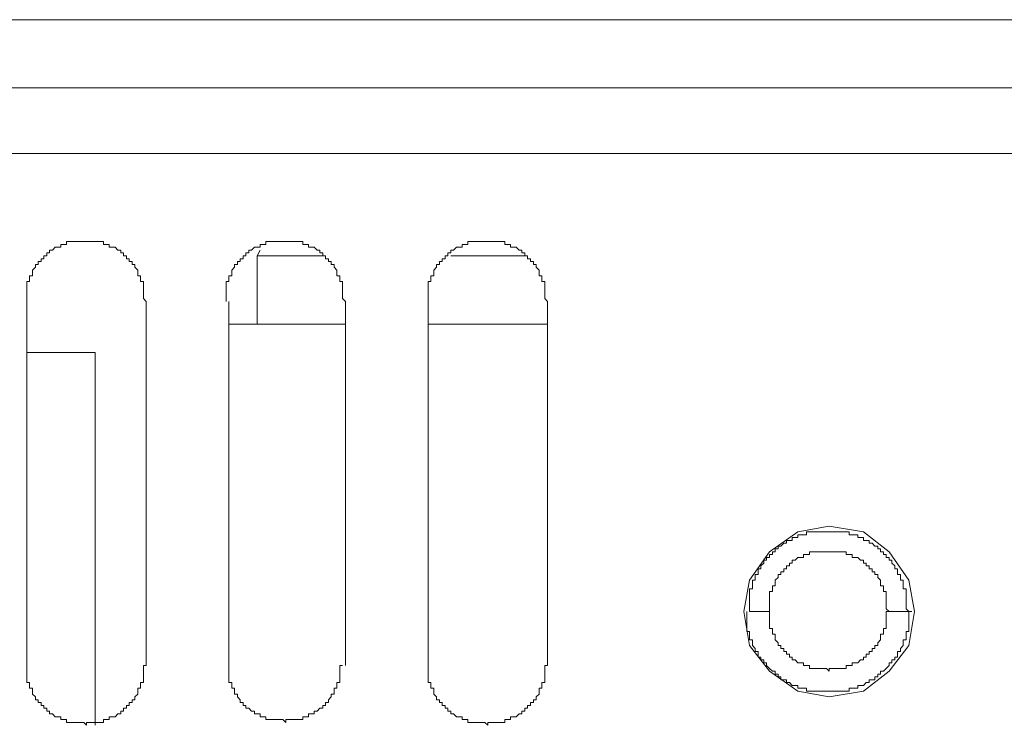
# Model space of a CAD drawing. Units: inches. Extents: x 6 to 291, y -204 to -5.
# Drawn here: x 164 to 168, y -72 to -69 of the extents above; entities that cross this region are included whole.
import ezdxf

# ---------------------------------------------------------------- set-up
doc = ezdxf.new("R2010")
doc.units = ezdxf.units.IN
doc.header["$MEASUREMENT"] = 0
doc.layers.add('レイヤー 1', color=7, linetype='Continuous')

# ---------------------------------------------------------------- blocks, each defined once
blk = doc.blocks.new('block 2')
at = {"layer": 'レイヤー 1', "color": 178, "lineweight": 20, "true_color": 0x040000}
for points in [[(158.1264, -68.9107), (175.6547, -68.9107)], [(134.7213, -69.2214), (180.6773, -69.2214)], [(180.6773, -69.5191), (134.7213, -69.5191)], [(164.3142, -70.1923), (164.3014, -70.1794), (164.3014, -70.1017), (164.2883, -70.1017), (164.2883, -70.0758), (164.2752, -70.0758), (164.2752, -70.05), (164.2625, -70.0371), (164.2625, -70.024), (164.2494, -70.024), (164.2494, -70.0112), (164.2367, -70.0112), (164.2367, -69.9981), (164.2236, -69.9981), (164.2236, -69.9852), (164.2108, -69.9852), (164.2108, -69.9721), (164.1981, -69.9721), (164.1981, -69.9592), (164.185, -69.9592), (164.1722, -69.9463), (164.1461, -69.9463), (164.1461, -69.9334), (164.1202, -69.9334), (164.1202, -69.9205), (163.9517, -69.9205), (163.9517, -69.9334), (163.9259, -69.9334), (163.9259, -69.9463), (163.9001, -69.9463), (163.887, -69.9592), (163.8742, -69.9592), (163.8742, -69.9721), (163.8611, -69.9721), (163.8611, -69.9852), (163.8484, -69.9852), (163.8484, -69.9981), (163.8353, -69.9981), (163.8353, -70.0112), (163.8222, -70.0112), (163.8222, -70.024), (163.8095, -70.024), (163.8095, -70.0371), (163.7964, -70.05), (163.7964, -70.0758), (163.7836, -70.0758), (163.7836, -70.1017), (163.7705, -70.1017), (163.7705, -70.1923)], [(165.2206, -70.1923), (165.2075, -70.1794), (165.2075, -70.1017), (165.1944, -70.1017), (165.1944, -70.0758), (165.1816, -70.0758), (165.1816, -70.05), (165.1686, -70.0371), (165.1686, -70.024), (165.1558, -70.024), (165.1558, -70.0112), (165.1427, -70.0112), (165.1427, -69.9981), (165.13, -69.9981), (165.13, -69.9852), (165.1172, -69.9852), (165.1172, -69.9721), (165.1041, -69.9721), (165.1041, -69.9592), (165.091, -69.9592), (165.0783, -69.9463), (165.0525, -69.9463), (165.0525, -69.9334), (165.0263, -69.9334), (165.0263, -69.9205), (164.8582, -69.9205), (164.8582, -69.9334), (164.832, -69.9334), (164.832, -69.9463), (164.8065, -69.9463), (164.7934, -69.9592), (164.7803, -69.9592), (164.7803, -69.9721), (164.7672, -69.9721), (164.7672, -69.9852), (164.7545, -69.9852), (164.7545, -69.9981), (164.7414, -69.9981), (164.7414, -70.0112), (164.7286, -70.0112), (164.7286, -70.024), (164.7155, -70.024), (164.7155, -70.0371), (164.7028, -70.05), (164.7028, -70.0758), (164.6897, -70.0758), (164.6897, -70.1017), (164.6769, -70.1017), (164.6769, -70.1923)], [(164.832, -69.9592), (164.832, -69.9592), (164.8192, -69.9852)], [(164.832, -69.9592), (164.832, -69.9592), (164.8192, -69.9852)], [(166.1397, -70.1923), (166.1266, -70.1794), (166.1266, -70.1017), (166.1135, -70.1017), (166.1135, -70.0758), (166.1008, -70.0758), (166.1008, -70.05), (166.0877, -70.0371), (166.0877, -70.024), (166.075, -70.024), (166.075, -70.0112), (166.0619, -70.0112), (166.0619, -69.9981), (166.0491, -69.9981), (166.0491, -69.9852), (166.036, -69.9852), (166.036, -69.9721), (166.0233, -69.9721), (166.0233, -69.9592), (166.0102, -69.9592), (165.9974, -69.9463), (165.9713, -69.9463), (165.9713, -69.9334), (165.9454, -69.9334), (165.9454, -69.9205), (165.7773, -69.9205), (165.7773, -69.9334), (165.7515, -69.9334), (165.7515, -69.9463), (165.7253, -69.9463), (165.7125, -69.9592), (165.6994, -69.9592), (165.6994, -69.9721), (165.6864, -69.9721), (165.6864, -69.9852), (165.6736, -69.9852), (165.6736, -69.9981), (165.6605, -69.9981), (165.6605, -70.0112), (165.6478, -70.0112), (165.6478, -70.024), (165.6347, -70.024), (165.6347, -70.0371), (165.6219, -70.05), (165.6219, -70.0758), (165.6088, -70.0758), (165.6088, -70.1017), (165.5961, -70.1017), (165.5961, -70.1923)], [(164.8192, -69.9852), (165.13, -69.9852)], [(164.8192, -69.9852), (164.8192, -70.2958)], [(164.8192, -69.9852), (164.8192, -70.2958)], [(164.832, -69.9852), (165.13, -69.9852)], [(164.832, -69.9852), (165.13, -69.9852)], [(165.6994, -69.9852), (166.036, -69.9852)], [(165.6994, -69.9852), (166.036, -69.9852)], [(165.6994, -69.9852), (166.036, -69.9852)], [(163.7705, -70.1923), (163.7705, -71.8494)], [(164.3142, -71.8494), (164.3142, -70.1923)], [(164.6897, -70.1923), (164.6897, -71.8494)], [(165.2206, -71.8494), (165.2206, -70.1923)], [(165.5961, -70.1923), (165.5961, -71.8494)], [(166.1397, -71.8494), (166.1397, -70.1923)], [(164.6897, -70.2958), (165.2206, -70.2958)], [(165.5961, -70.2958), (166.1397, -70.2958)], [(163.7705, -70.4253), (164.0813, -70.4253)], [(164.0813, -70.4253), (164.0813, -72.1212)], [(167.8096, -71.6034), (167.7837, -71.4609), (167.6931, -71.3316), (167.5767, -71.241), (167.4213, -71.2149), (167.2787, -71.241), (167.1495, -71.3316), (167.0589, -71.4609), (167.0327, -71.6034), (167.0589, -71.7588), (167.1495, -71.8754), (167.2787, -71.9658), (167.4213, -71.9918), (167.5767, -71.9658), (167.6931, -71.8754), (167.7837, -71.7588), (167.8096, -71.6034)], [(167.0589, -71.6034), (167.0589, -71.4999), (167.0716, -71.4999), (167.0716, -71.4609), (167.0847, -71.4609), (167.0847, -71.4351), (167.0975, -71.4351), (167.0975, -71.4093), (167.1106, -71.4093), (167.1106, -71.3963), (167.1236, -71.3832), (167.1236, -71.3703), (167.1364, -71.3703), (167.1364, -71.3574), (167.1495, -71.3574), (167.1495, -71.3445), (167.1626, -71.3445), (167.1626, -71.3316), (167.1753, -71.3316), (167.1753, -71.3186), (167.1884, -71.3186), (167.1884, -71.3057), (167.2012, -71.3057), (167.2143, -71.2928), (167.227, -71.2928), (167.227, -71.2797), (167.2528, -71.2797), (167.2528, -71.2668), (167.2787, -71.2668), (167.2787, -71.2539), (167.3176, -71.2539), (167.3176, -71.241), (167.5116, -71.241), (167.5116, -71.2539), (167.5505, -71.2539), (167.5505, -71.2668), (167.5767, -71.2668), (167.5767, -71.2797), (167.6025, -71.2797), (167.6025, -71.2928), (167.6156, -71.2928), (167.6284, -71.3057), (167.6414, -71.3057), (167.6414, -71.3186), (167.6542, -71.3186), (167.6542, -71.3316), (167.6673, -71.3316), (167.6673, -71.3445), (167.6804, -71.3445), (167.6804, -71.3574), (167.6931, -71.3574), (167.6931, -71.3703), (167.7059, -71.3703), (167.7059, -71.3832), (167.719, -71.3963), (167.719, -71.4093), (167.7321, -71.4093), (167.7321, -71.4351), (167.7448, -71.4351), (167.7448, -71.4609), (167.7579, -71.4609), (167.7579, -71.4999), (167.7706, -71.4999), (167.7706, -71.5905), (167.7837, -71.6034)], [(167.6931, -71.6034), (167.6804, -71.5905), (167.6804, -71.5128), (167.6673, -71.5128), (167.6673, -71.4869), (167.6542, -71.4869), (167.6542, -71.4609), (167.6414, -71.448), (167.6414, -71.4351), (167.6284, -71.4351), (167.6284, -71.4222), (167.6156, -71.4222), (167.6156, -71.4093), (167.6025, -71.4093), (167.6025, -71.3963), (167.5894, -71.3963), (167.5894, -71.3832), (167.5767, -71.3832), (167.5767, -71.3703), (167.5636, -71.3703), (167.5505, -71.3574), (167.5247, -71.3574), (167.5247, -71.3445), (167.4988, -71.3445), (167.4988, -71.3316), (167.3307, -71.3316), (167.3307, -71.3445), (167.3045, -71.3445), (167.3045, -71.3574), (167.2787, -71.3574), (167.2659, -71.3703), (167.2528, -71.3703), (167.2528, -71.3832), (167.2401, -71.3832), (167.2401, -71.3963), (167.227, -71.3963), (167.227, -71.4093), (167.2143, -71.4093), (167.2143, -71.4222), (167.2012, -71.4222), (167.2012, -71.4351), (167.1884, -71.4351), (167.1884, -71.448), (167.1753, -71.4609), (167.1753, -71.4869), (167.1626, -71.4869), (167.1626, -71.5128), (167.1495, -71.5128), (167.1495, -71.6034)], [(167.7968, -71.6034), (167.7837, -71.6034), (167.7837, -71.694), (167.7706, -71.694), (167.7706, -71.7329), (167.7579, -71.7329), (167.7579, -71.7588), (167.7448, -71.7717), (167.7448, -71.7848), (167.7321, -71.7848), (167.7321, -71.8104), (167.719, -71.8104), (167.719, -71.8234), (167.7059, -71.8234), (167.7059, -71.8364), (167.6931, -71.8364), (167.6931, -71.8494), (167.6804, -71.8623), (167.6673, -71.8754), (167.6542, -71.8754), (167.6542, -71.8883), (167.6414, -71.8883), (167.6414, -71.9012), (167.6284, -71.9012), (167.6284, -71.9141), (167.6025, -71.9141), (167.6025, -71.927), (167.5894, -71.927), (167.5767, -71.94), (167.5505, -71.94), (167.5505, -71.9529), (167.5116, -71.9529), (167.5116, -71.9658), (167.3176, -71.9658), (167.3176, -71.9529), (167.2787, -71.9529), (167.2787, -71.94), (167.2528, -71.94), (167.2401, -71.927), (167.227, -71.927), (167.227, -71.9141), (167.2012, -71.9141), (167.2012, -71.9012), (167.1884, -71.9012), (167.1884, -71.8883), (167.1753, -71.8883), (167.1753, -71.8754), (167.1626, -71.8754), (167.1495, -71.8623), (167.1364, -71.8494), (167.1364, -71.8364), (167.1236, -71.8364), (167.1236, -71.8234), (167.1106, -71.8234), (167.1106, -71.8104), (167.0975, -71.8104), (167.0975, -71.7848), (167.0847, -71.7848), (167.0847, -71.7717), (167.0716, -71.7588), (167.0716, -71.7329), (167.0589, -71.7329), (167.0589, -71.694), (167.0458, -71.694), (167.0458, -71.6034)], [(167.0589, -71.6034), (167.1495, -71.6034)], [(167.1495, -71.6034), (167.1495, -71.6811), (167.1626, -71.6811), (167.1626, -71.7069), (167.1753, -71.7069), (167.1753, -71.7329), (167.1884, -71.7458), (167.1884, -71.7588), (167.2012, -71.7588), (167.2012, -71.7717), (167.2143, -71.7717), (167.2143, -71.7848), (167.227, -71.7848), (167.227, -71.7975), (167.2401, -71.7975), (167.2401, -71.8104), (167.2528, -71.8104), (167.2528, -71.8234), (167.2659, -71.8234), (167.2787, -71.8364), (167.3045, -71.8364), (167.3045, -71.8494), (167.3307, -71.8494), (167.3307, -71.8623), (167.4086, -71.8623), (167.4213, -71.8754), (167.4213, -71.8623), (167.4988, -71.8623), (167.4988, -71.8494), (167.5247, -71.8494), (167.5247, -71.8364), (167.5505, -71.8364), (167.5636, -71.8234), (167.5767, -71.8234), (167.5767, -71.8104), (167.5894, -71.8104), (167.5894, -71.7975), (167.6025, -71.7975), (167.6025, -71.7848), (167.6156, -71.7848), (167.6156, -71.7717), (167.6284, -71.7717), (167.6284, -71.7588), (167.6414, -71.7588), (167.6414, -71.7458), (167.6542, -71.7329), (167.6542, -71.7069), (167.6673, -71.7069), (167.6673, -71.6811), (167.6804, -71.6811), (167.6804, -71.6034), (167.6931, -71.6034)], [(167.6931, -71.6034), (167.7968, -71.6034)], [(163.7705, -71.8494), (163.7705, -71.927), (163.7836, -71.927), (163.7836, -71.9529), (163.7964, -71.9529), (163.7964, -71.9789), (163.8095, -71.9918), (163.8095, -72.0047), (163.8222, -72.0047), (163.8222, -72.0177), (163.8353, -72.0177), (163.8353, -72.0306), (163.8484, -72.0306), (163.8484, -72.0435), (163.8611, -72.0435), (163.8611, -72.0564), (163.8742, -72.0564), (163.8742, -72.0693), (163.887, -72.0693), (163.9001, -72.0824), (163.9259, -72.0824), (163.9259, -72.0953), (163.9517, -72.0953), (163.9517, -72.1083), (164.0296, -72.1083), (164.0424, -72.1212), (164.0424, -72.1083), (164.1202, -72.1083), (164.1202, -72.0953), (164.1461, -72.0953), (164.1461, -72.0824), (164.1722, -72.0824), (164.185, -72.0693), (164.1981, -72.0693), (164.1981, -72.0564), (164.2108, -72.0564), (164.2108, -72.0435), (164.2236, -72.0435), (164.2236, -72.0306), (164.2367, -72.0306), (164.2367, -72.0177), (164.2494, -72.0177), (164.2494, -72.0047), (164.2625, -72.0047), (164.2625, -71.9918), (164.2752, -71.9789), (164.2752, -71.9529), (164.2883, -71.9529), (164.2883, -71.927), (164.3014, -71.927), (164.3014, -71.8494), (164.3142, -71.8494)], [(164.6897, -71.8494), (164.6897, -71.927), (164.7028, -71.927), (164.7028, -71.9529), (164.7155, -71.9529), (164.7155, -71.9789), (164.7286, -71.9789), (164.7286, -71.9918), (164.7414, -72.0047), (164.7414, -72.0177), (164.7545, -72.0177), (164.7545, -72.0306), (164.7672, -72.0306), (164.7672, -72.0435), (164.7803, -72.0435), (164.7934, -72.0564), (164.8065, -72.0564), (164.8065, -72.0693), (164.832, -72.0693), (164.832, -72.0824), (164.8582, -72.0824), (164.8582, -72.0953), (164.9357, -72.0953), (164.9484, -72.1083), (164.9484, -72.0953), (165.0263, -72.0953), (165.0263, -72.0824), (165.0525, -72.0824), (165.0525, -72.0693), (165.0783, -72.0693), (165.0783, -72.0564), (165.091, -72.0564), (165.1041, -72.0435), (165.1172, -72.0435), (165.1172, -72.0306), (165.13, -72.0306), (165.13, -72.0177), (165.1427, -72.0177), (165.1427, -72.0047), (165.1558, -71.9918), (165.1558, -71.9789), (165.1686, -71.9789), (165.1686, -71.9529), (165.1816, -71.9529), (165.1816, -71.927), (165.1944, -71.927), (165.1944, -71.8494), (165.2075, -71.8494)], [(165.5961, -71.8494), (165.5961, -71.927), (165.6088, -71.927), (165.6088, -71.9529), (165.6219, -71.9529), (165.6219, -71.9789), (165.6347, -71.9918), (165.6347, -72.0047), (165.6478, -72.0047), (165.6478, -72.0177), (165.6605, -72.0177), (165.6605, -72.0306), (165.6736, -72.0306), (165.6736, -72.0435), (165.6864, -72.0435), (165.6864, -72.0564), (165.6994, -72.0564), (165.6994, -72.0693), (165.7125, -72.0693), (165.7253, -72.0824), (165.7515, -72.0824), (165.7515, -72.0953), (165.7773, -72.0953), (165.7773, -72.1083), (165.8548, -72.1083), (165.8676, -72.1212), (165.8676, -72.1083), (165.9454, -72.1083), (165.9454, -72.0953), (165.9713, -72.0953), (165.9713, -72.0824), (165.9974, -72.0824), (166.0102, -72.0693), (166.0233, -72.0693), (166.0233, -72.0564), (166.036, -72.0564), (166.036, -72.0435), (166.0491, -72.0435), (166.0491, -72.0306), (166.0619, -72.0306), (166.0619, -72.0177), (166.075, -72.0177), (166.075, -72.0047), (166.0877, -72.0047), (166.0877, -71.9918), (166.1008, -71.9789), (166.1008, -71.9529), (166.1135, -71.9529), (166.1135, -71.927), (166.1266, -71.927), (166.1266, -71.8494), (166.1397, -71.8494)]]:
    blk.add_lwpolyline(points, dxfattribs=at)

msp = doc.modelspace()

# ---------------------------------------------------------------- block references
at = {"layer": 'レイヤー 1'}
msp.add_blockref('block 2', (0, 0), dxfattribs=at)

doc.saveas('drawing.dxf')
